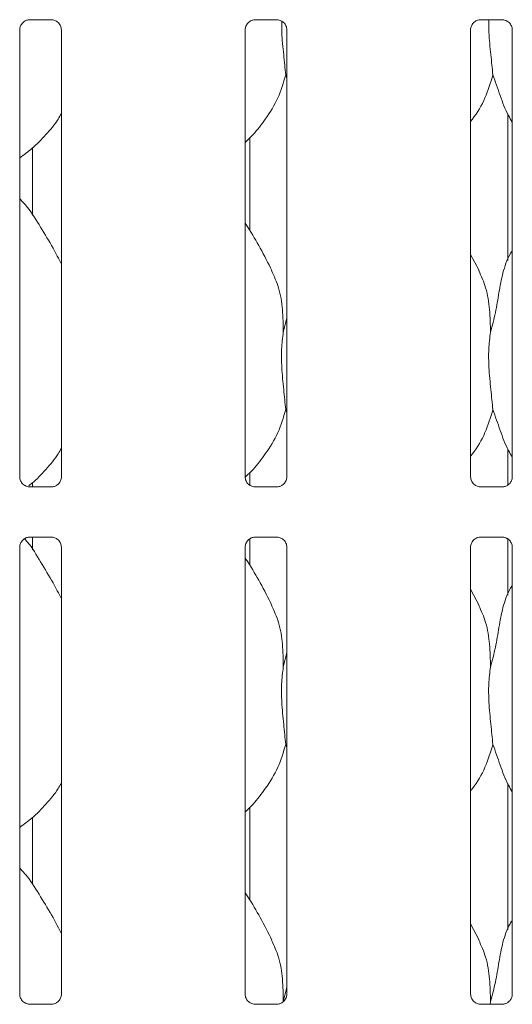
# Model space of a CAD drawing. Units: millimetres. Extents: x 5 to 415, y -14 to 292.
# Drawn here: x 112 to 117, y 104 to 114 of the extents above; entities that cross this region are included whole.
import ezdxf

# ---------------------------------------------------------------- set-up
doc = ezdxf.new("R2010")
doc.units = ezdxf.units.MM

msp = doc.modelspace()

# ---------------------------------------------------------------- linework, layer by layer
at = {"color": 7, "linetype": 'Continuous', "lineweight": 15}
for p, q in [((112.14612, 113.88723), (112.3758, 113.88723)), ((112.38145, 113.88736), (112.3758, 113.88762)), ((114.45862, 113.88723), (114.6883, 113.88723)), ((114.69395, 113.88736), (114.6883, 113.88762)), ((116.77112, 113.88723), (117.0008, 113.88723)), ((117.00645, 113.88736), (117.0008, 113.88762)), ((112.04652, 109.19236), (112.04652, 113.78425)), ((112.47416, 113.78453), (112.47416, 109.19263)), ((114.35902, 109.19236), (114.35902, 113.78425)), ((114.78666, 113.78453), (114.78666, 109.19263)), ((116.67152, 109.19236), (116.67152, 113.78425)), ((117.09916, 113.78453), (117.09916, 109.19263)), ((114.78666, 113.28841), (114.7753, 113.32075)), ((117.05287, 112.9199), (117.05287, 111.41645)), ((114.40531, 111.7235), (114.40531, 112.67271)), ((112.17787, 112.57079), (112.17787, 111.88174)), ((116.75804, 111.31116), (116.67152, 111.47777)), ((114.75062, 110.67933), (114.78666, 110.82277)), ((114.78666, 109.85091), (114.7753, 109.88325)), ((117.05287, 109.4824), (117.05287, 109.1053)), ((114.40531, 109.09964), (114.40531, 109.23521)), ((112.17787, 109.13329), (112.17787, 109.08965)), ((112.13923, 109.08952), (112.14488, 109.08927)), ((112.37456, 109.08965), (112.14488, 109.08965)), ((114.45173, 109.08952), (114.45738, 109.08927)), ((114.68706, 109.08965), (114.45738, 109.08965)), ((116.76423, 109.08952), (116.76988, 109.08927)), ((116.99956, 109.08965), (116.76988, 109.08965)), ((112.14612, 108.57473), (112.3758, 108.57473)), ((112.17787, 108.57473), (112.17787, 108.44424)), ((112.38145, 108.57486), (112.3758, 108.57512)), ((114.40531, 108.286), (114.40531, 108.55617)), ((114.45862, 108.57473), (114.6883, 108.57473)), ((114.69395, 108.57486), (114.6883, 108.57512)), ((116.77112, 108.57473), (117.0008, 108.57473)), ((117.00645, 108.57486), (117.0008, 108.57512)), ((117.05287, 108.56468), (117.05287, 107.97895)), ((112.04652, 103.87986), (112.04652, 108.47175)), ((112.47416, 108.47203), (112.47416, 103.88013)), ((114.35902, 103.87986), (114.35902, 108.47175)), ((114.78666, 108.47203), (114.78666, 103.88013)), ((116.67152, 103.87986), (116.67152, 108.47175)), ((117.09916, 108.47203), (117.09916, 103.88013)), ((116.75804, 107.87366), (116.67152, 108.04027)), ((114.75062, 107.24183), (114.78666, 107.38527)), ((114.78666, 106.41341), (114.7753, 106.44575)), ((117.05287, 106.0449), (117.05287, 104.54145)), ((114.40531, 104.8485), (114.40531, 105.79771)), ((112.17787, 105.69579), (112.17787, 105.00674)), ((116.75804, 104.43616), (116.67152, 104.60277)), ((114.75062, 103.80433), (114.78666, 103.94777)), ((112.13923, 103.77702), (112.14488, 103.77677)), ((112.37456, 103.77715), (112.14488, 103.77715)), ((114.45173, 103.77702), (114.45738, 103.77677)), ((114.68706, 103.77715), (114.45738, 103.77715)), ((116.76423, 103.77702), (116.76988, 103.77677)), ((116.99956, 103.77715), (116.76988, 103.77715)), ((116.87562, 103.80433), (116.87295, 103.77715))]:
    msp.add_line(p, q, dxfattribs=at)
for points, knots in [([(112.04658, 113.78382), (112.04657, 113.78416), (112.04631, 113.78911), (112.04893, 113.80992), (112.06204, 113.84089), (112.09061, 113.87046), (112.12101, 113.88424), (112.14073, 113.88723), (112.14524, 113.88721), (112.1469, 113.8872)], [0, 0, 0, 0, 0.00936671, 0.13721754, 0.35865131, 0.60512356, 0.81749216, 0.93281582, 1, 1, 1, 1]), ([(112.14612, 113.88731), (112.1458, 113.88728), (112.14394, 113.88713), (112.14143, 113.88729), (112.13944, 113.88736), (112.13923, 113.88736)], [0, 0, 0, 0, 0.15967521, 0.91370075, 1, 1, 1, 1]), ([(112.37523, 113.88716), (112.37666, 113.88714), (112.38098, 113.88709), (112.39759, 113.88477), (112.41152, 113.87772), (112.4199, 113.87349)], [0, 0, 0, 0, 0.16555308, 0.49874778, 1, 1, 1, 1]), ([(112.4199, 113.87349), (112.42085, 113.87309), (112.43515, 113.86708), (112.45673, 113.84341), (112.47239, 113.80924), (112.47366, 113.79077), (112.47414, 113.7837)], [0, 0, 0, 0, 0.02848986, 0.42876499, 0.78124582, 1, 1, 1, 1]), ([(114.35908, 113.78382), (114.35907, 113.78416), (114.35881, 113.78911), (114.36143, 113.80992), (114.37454, 113.84089), (114.40311, 113.87046), (114.43351, 113.88424), (114.45323, 113.88723), (114.45774, 113.88721), (114.4594, 113.8872)], [0, 0, 0, 0, 0.00936671, 0.13721754, 0.35865131, 0.60512356, 0.81749216, 0.93281582, 1, 1, 1, 1]), ([(114.45862, 113.88731), (114.4583, 113.88728), (114.45644, 113.88713), (114.45393, 113.88729), (114.45194, 113.88736), (114.45173, 113.88736)], [0, 0, 0, 0, 0.15967521, 0.91370075, 1, 1, 1, 1]), ([(114.68773, 113.88716), (114.68916, 113.88714), (114.69349, 113.88709), (114.71009, 113.88477), (114.72402, 113.87772), (114.7324, 113.87349)], [0, 0, 0, 0, 0.16556476, 0.4987548, 1, 1, 1, 1]), ([(114.7324, 113.87349), (114.73335, 113.87309), (114.74765, 113.86708), (114.76923, 113.84341), (114.78489, 113.80924), (114.78616, 113.79077), (114.78664, 113.7837)], [0, 0, 0, 0, 0.02848986, 0.42876499, 0.78124582, 1, 1, 1, 1]), ([(114.73387, 113.87285), (114.73369, 113.83428), (114.73315, 113.72178), (114.75485, 113.52497), (114.76852, 113.38851), (114.7753, 113.32075)], [0, 0, 0, 0, 0.20802684, 0.6067603, 1, 1, 1, 1]), ([(116.67158, 113.78382), (116.67157, 113.78416), (116.67131, 113.78911), (116.67393, 113.80992), (116.68704, 113.84089), (116.71561, 113.87046), (116.74601, 113.88424), (116.76573, 113.88723), (116.77024, 113.88721), (116.7719, 113.8872)], [0, 0, 0, 0, 0.00936671, 0.13721754, 0.35865131, 0.60512356, 0.81749216, 0.93281582, 1, 1, 1, 1]), ([(116.77112, 113.88731), (116.7708, 113.88728), (116.76894, 113.88713), (116.76643, 113.88729), (116.76444, 113.88736), (116.76423, 113.88736)], [0, 0, 0, 0, 0.15967521, 0.91370075, 1, 1, 1, 1]), ([(116.85874, 113.88723), (116.85849, 113.84393), (116.85781, 113.72672), (116.87979, 113.525), (116.8935, 113.38852), (116.9003, 113.32075)], [0, 0, 0, 0, 0.22785139, 0.61660366, 1, 1, 1, 1]), ([(117.00023, 113.88716), (117.00166, 113.88714), (117.00599, 113.88709), (117.02259, 113.88477), (117.03652, 113.87772), (117.0449, 113.87349)], [0, 0, 0, 0, 0.16556476, 0.4987548, 1, 1, 1, 1]), ([(117.0449, 113.87349), (117.04585, 113.87309), (117.06015, 113.86708), (117.08173, 113.84341), (117.09739, 113.80924), (117.09866, 113.79077), (117.09914, 113.7837)], [0, 0, 0, 0, 0.02848986, 0.42876499, 0.78124582, 1, 1, 1, 1]), ([(114.7753, 113.32075), (114.75173, 113.24078), (114.70418, 113.07941), (114.57744, 112.87894), (114.46311, 112.72621), (114.38653, 112.65296), (114.35902, 112.62666)], [0, 0, 0, 0, 0.30362786, 0.61270469, 0.86092535, 1, 1, 1, 1]), ([(116.9003, 113.32075), (116.8763, 113.24115), (116.82787, 113.08054), (116.73682, 112.92507), (116.67792, 112.85089), (116.67152, 112.84284)], [0, 0, 0, 0, 0.46689294, 0.94216483, 1, 1, 1, 1]), ([(117.09916, 112.83491), (117.08572, 112.85727), (117.0341, 112.9432), (116.97419, 113.1091), (116.92505, 113.24985), (116.9003, 113.32075)], [0, 0, 0, 0, 0.14862937, 0.57117405, 1, 1, 1, 1]), ([(112.47416, 112.92413), (112.46324, 112.90493), (112.41877, 112.82671), (112.31675, 112.70591), (112.18627, 112.57024), (112.08913, 112.49957), (112.04652, 112.46858)], [0, 0, 0, 0, 0.10516495, 0.42847668, 0.74934426, 1, 1, 1, 1]), ([(112.47416, 111.37641), (112.44643, 111.43176), (112.38354, 111.55729), (112.26259, 111.75086), (112.15695, 111.93211), (112.07308, 112.02152), (112.04652, 112.04983)], [0, 0, 0, 0, 0.24736062, 0.56097697, 0.86102575, 1, 1, 1, 1]), ([(114.63304, 111.31116), (114.59417, 111.38806), (114.51991, 111.53497), (114.42492, 111.69782), (114.36798, 111.78337), (114.35902, 111.79682)], [0, 0, 0, 0, 0.48070298, 0.91832339, 1, 1, 1, 1]), ([(116.87562, 110.67933), (116.89364, 110.74603), (116.92972, 110.87959), (116.96229, 111.08483), (116.99848, 111.28793), (117.04805, 111.43386), (117.09155, 111.50411), (117.09916, 111.5164)], [0, 0, 0, 0, 0.23799803, 0.47654502, 0.71537312, 0.95020554, 1, 1, 1, 1]), ([(114.63, 111.31118), (114.65628, 111.25317), (114.71395, 111.12586), (114.74548, 110.90928), (114.7489, 110.75647), (114.75062, 110.67933)], [0, 0, 0, 0, 0.29305343, 0.64314674, 1, 1, 1, 1]), ([(116.755, 111.31118), (116.78128, 111.25317), (116.83895, 111.12586), (116.87048, 110.90928), (116.8739, 110.75647), (116.87562, 110.67933)], [0, 0, 0, 0, 0.29305256, 0.64314661, 1, 1, 1, 1]), ([(114.75062, 110.67933), (114.74345, 110.62074), (114.729, 110.50273), (114.73294, 110.30718), (114.75422, 110.08768), (114.76831, 109.95108), (114.7753, 109.88325)], [0, 0, 0, 0, 0.224206941, 0.451560379, 0.727682398, 1, 1, 1, 1]), ([(116.87562, 110.67933), (116.86845, 110.62074), (116.854, 110.50273), (116.85793, 110.30718), (116.87921, 110.08768), (116.89331, 109.95108), (116.9003, 109.88325)], [0, 0, 0, 0, 0.22420673, 0.45156016, 0.72768218, 1, 1, 1, 1]), ([(114.7753, 109.88325), (114.75173, 109.80328), (114.70418, 109.64191), (114.57744, 109.44144), (114.46325, 109.28887), (114.38682, 109.21576), (114.35948, 109.18961)], [0, 0, 0, 0, 0.30386463, 0.61318248, 0.86159669, 1, 1, 1, 1]), ([(116.9003, 109.88325), (116.8763, 109.80365), (116.82787, 109.64304), (116.73682, 109.48757), (116.67792, 109.41339), (116.67152, 109.40534)], [0, 0, 0, 0, 0.46689294, 0.94216483, 1, 1, 1, 1]), ([(117.09916, 109.39741), (117.08572, 109.41977), (117.0341, 109.5057), (116.97419, 109.6716), (116.92505, 109.81235), (116.9003, 109.88325)], [0, 0, 0, 0, 0.14863248, 0.57117728, 1, 1, 1, 1]), ([(112.47416, 109.48663), (112.46325, 109.46742), (112.41881, 109.38916), (112.31611, 109.26916), (112.2146, 109.1588), (112.14949, 109.10992), (112.13825, 109.10148)], [0, 0, 0, 0, 0.12883576, 0.52490975, 0.91798953, 1, 1, 1, 1]), ([(112.10089, 109.10335), (112.09991, 109.10376), (112.08556, 109.10978), (112.06395, 109.13347), (112.0483, 109.16764), (112.04703, 109.18611), (112.04654, 109.19319)], [0, 0, 0, 0, 0.02955289, 0.42938437, 0.78148301, 1, 1, 1, 1]), ([(112.14546, 109.08973), (112.14402, 109.08974), (112.1397, 109.08979), (112.12313, 109.09211), (112.10923, 109.09913), (112.10089, 109.10335)], [0, 0, 0, 0, 0.16592458, 0.49983977, 1, 1, 1, 1]), ([(112.42396, 109.10602), (112.4143, 109.1007), (112.39882, 109.09217), (112.38049, 109.08975), (112.37626, 109.08973), (112.37491, 109.08972)], [0, 0, 0, 0, 0.53069621, 0.85102081, 1, 1, 1, 1]), ([(112.4741, 109.19307), (112.47412, 109.19273), (112.47436, 109.18778), (112.47179, 109.16683), (112.45842, 109.13685), (112.43867, 109.1126), (112.42504, 109.1065), (112.42396, 109.10602)], [0, 0, 0, 0, 0.01495159, 0.21903876, 0.57251907, 0.96596032, 1, 1, 1, 1]), ([(114.41339, 109.10335), (114.41241, 109.10376), (114.39806, 109.10978), (114.37645, 109.13347), (114.3608, 109.16764), (114.35953, 109.18611), (114.35904, 109.19319)], [0, 0, 0, 0, 0.02955289, 0.42938437, 0.78148301, 1, 1, 1, 1]), ([(114.45796, 109.08973), (114.45652, 109.08974), (114.4522, 109.08979), (114.43563, 109.09211), (114.42173, 109.09913), (114.41339, 109.10335)], [0, 0, 0, 0, 0.16592458, 0.49983977, 1, 1, 1, 1]), ([(114.73646, 109.10602), (114.7268, 109.1007), (114.71132, 109.09217), (114.69299, 109.08975), (114.68876, 109.08973), (114.68741, 109.08972)], [0, 0, 0, 0, 0.53069621, 0.85102081, 1, 1, 1, 1]), ([(114.7866, 109.19307), (114.78662, 109.19273), (114.78686, 109.18778), (114.78429, 109.16683), (114.77092, 109.13685), (114.75117, 109.1126), (114.73754, 109.1065), (114.73646, 109.10602)], [0, 0, 0, 0, 0.01495159, 0.21903876, 0.57251907, 0.96596032, 1, 1, 1, 1]), ([(116.72589, 109.10335), (116.72491, 109.10376), (116.71056, 109.10978), (116.68895, 109.13347), (116.6733, 109.16764), (116.67203, 109.18611), (116.67154, 109.19319)], [0, 0, 0, 0, 0.02955289, 0.42938437, 0.78148301, 1, 1, 1, 1]), ([(116.77046, 109.08973), (116.76902, 109.08974), (116.7647, 109.08979), (116.74813, 109.09211), (116.73423, 109.09913), (116.72589, 109.10335)], [0, 0, 0, 0, 0.16592458, 0.49983977, 1, 1, 1, 1]), ([(117.04896, 109.10602), (117.0393, 109.1007), (117.02382, 109.09217), (117.00549, 109.08975), (117.00126, 109.08973), (116.99991, 109.08972)], [0, 0, 0, 0, 0.53069621, 0.85102081, 1, 1, 1, 1]), ([(117.0991, 109.19307), (117.09912, 109.19273), (117.09936, 109.18778), (117.09679, 109.16683), (117.08342, 109.13685), (117.06367, 109.1126), (117.05004, 109.1065), (117.04896, 109.10602)], [0, 0, 0, 0, 0.01495159, 0.21903876, 0.57251907, 0.96596032, 1, 1, 1, 1]), ([(112.37456, 109.08958), (112.37488, 109.0896), (112.37674, 109.08975), (112.37925, 109.08959), (112.38124, 109.08953), (112.38145, 109.08952)], [0, 0, 0, 0, 0.159830785, 0.913703321, 1, 1, 1, 1]), ([(114.68706, 109.08958), (114.68738, 109.0896), (114.68924, 109.08975), (114.69175, 109.08959), (114.69374, 109.08953), (114.69395, 109.08952)], [0, 0, 0, 0, 0.159830785, 0.913703321, 1, 1, 1, 1]), ([(116.99956, 109.08958), (116.99988, 109.0896), (117.00174, 109.08975), (117.00425, 109.08959), (117.00624, 109.08953), (117.00645, 109.08952)], [0, 0, 0, 0, 0.159830785, 0.913703321, 1, 1, 1, 1]), ([(112.04658, 108.47132), (112.04657, 108.47166), (112.04631, 108.47661), (112.04893, 108.49742), (112.06203, 108.52839), (112.09061, 108.55796), (112.12101, 108.57174), (112.14073, 108.57473), (112.14524, 108.57471), (112.1469, 108.5747)], [0, 0, 0, 0, 0.00936668, 0.13721698, 0.35865802, 0.60512272, 0.81749416, 0.9328161, 1, 1, 1, 1]), ([(112.47416, 107.93891), (112.44648, 107.9943), (112.3837, 108.11991), (112.26176, 108.31276), (112.17116, 108.4749), (112.10502, 108.54718), (112.09537, 108.55773)], [0, 0, 0, 0, 0.27113022, 0.61488288, 0.94376422, 1, 1, 1, 1]), ([(112.14612, 108.57481), (112.1458, 108.57478), (112.14394, 108.57464), (112.14144, 108.5748), (112.13944, 108.57486), (112.13923, 108.57486)], [0, 0, 0, 0, 0.15966686, 0.91370517, 1, 1, 1, 1]), ([(112.37523, 108.57466), (112.37666, 108.57464), (112.38098, 108.57459), (112.39759, 108.57227), (112.41152, 108.56522), (112.4199, 108.56099)], [0, 0, 0, 0, 0.1655509, 0.49874224, 1, 1, 1, 1]), ([(112.4199, 108.56099), (112.42085, 108.56059), (112.43515, 108.55458), (112.45673, 108.53091), (112.47239, 108.49674), (112.47366, 108.47827), (112.47414, 108.4712)], [0, 0, 0, 0, 0.02849022, 0.42877035, 0.78124308, 1, 1, 1, 1]), ([(114.35908, 108.47132), (114.35907, 108.47166), (114.35881, 108.47661), (114.36143, 108.49742), (114.37453, 108.52839), (114.40311, 108.55796), (114.43351, 108.57174), (114.45323, 108.57473), (114.45774, 108.57471), (114.4594, 108.5747)], [0, 0, 0, 0, 0.00936668, 0.13721698, 0.35865802, 0.60512272, 0.81749416, 0.9328161, 1, 1, 1, 1]), ([(114.45862, 108.57481), (114.4583, 108.57478), (114.45644, 108.57464), (114.45394, 108.5748), (114.45194, 108.57486), (114.45173, 108.57486)], [0, 0, 0, 0, 0.15966686, 0.91370517, 1, 1, 1, 1]), ([(114.68773, 108.57466), (114.68916, 108.57464), (114.69349, 108.57459), (114.71009, 108.57227), (114.72402, 108.56522), (114.7324, 108.56099)], [0, 0, 0, 0, 0.16556258, 0.49874926, 1, 1, 1, 1]), ([(114.7324, 108.56099), (114.73335, 108.56059), (114.74765, 108.55458), (114.76923, 108.53091), (114.78489, 108.49674), (114.78616, 108.47827), (114.78664, 108.4712)], [0, 0, 0, 0, 0.02849022, 0.42877035, 0.78124308, 1, 1, 1, 1]), ([(116.67158, 108.47132), (116.67157, 108.47166), (116.67131, 108.47661), (116.67393, 108.49742), (116.68703, 108.52839), (116.71561, 108.55796), (116.74601, 108.57174), (116.76573, 108.57473), (116.77024, 108.57471), (116.7719, 108.5747)], [0, 0, 0, 0, 0.00936668, 0.13721698, 0.35865802, 0.60512272, 0.81749416, 0.9328161, 1, 1, 1, 1]), ([(116.77112, 108.57481), (116.7708, 108.57478), (116.76894, 108.57464), (116.76644, 108.5748), (116.76444, 108.57486), (116.76423, 108.57486)], [0, 0, 0, 0, 0.15966686, 0.91370517, 1, 1, 1, 1]), ([(117.00023, 108.57466), (117.00166, 108.57464), (117.00599, 108.57459), (117.02259, 108.57227), (117.03652, 108.56522), (117.0449, 108.56099)], [0, 0, 0, 0, 0.16556258, 0.49874926, 1, 1, 1, 1]), ([(117.0449, 108.56099), (117.04585, 108.56059), (117.06015, 108.55458), (117.08173, 108.53091), (117.09739, 108.49674), (117.09866, 108.47827), (117.09914, 108.4712)], [0, 0, 0, 0, 0.02849022, 0.42877035, 0.78124308, 1, 1, 1, 1]), ([(114.63304, 107.87366), (114.59417, 107.95056), (114.51991, 108.09747), (114.42492, 108.26032), (114.36798, 108.34587), (114.35902, 108.35932)], [0, 0, 0, 0, 0.48070169, 0.91832318, 1, 1, 1, 1]), ([(116.87562, 107.24183), (116.89364, 107.30853), (116.92972, 107.44209), (116.96229, 107.64733), (116.99848, 107.85043), (117.04805, 107.99636), (117.09155, 108.06661), (117.09916, 108.0789)], [0, 0, 0, 0, 0.23799803, 0.47654502, 0.71537312, 0.95020554, 1, 1, 1, 1]), ([(114.63, 107.87367), (114.65628, 107.81567), (114.71395, 107.68836), (114.74548, 107.47178), (114.7489, 107.31897), (114.75062, 107.24183)], [0, 0, 0, 0, 0.29305342, 0.64314389, 1, 1, 1, 1]), ([(116.755, 107.87367), (116.78128, 107.81567), (116.83895, 107.68836), (116.87048, 107.47178), (116.8739, 107.31897), (116.87562, 107.24183)], [0, 0, 0, 0, 0.293052551, 0.643143761, 1, 1, 1, 1]), ([(114.75062, 107.24183), (114.74345, 107.18324), (114.729, 107.06523), (114.73294, 106.86968), (114.75422, 106.65018), (114.76831, 106.51358), (114.7753, 106.44575)], [0, 0, 0, 0, 0.22420698, 0.45156045, 0.72768028, 1, 1, 1, 1]), ([(116.87562, 107.24183), (116.86845, 107.18324), (116.854, 107.06523), (116.85793, 106.86968), (116.87921, 106.65018), (116.89331, 106.51358), (116.9003, 106.44575)], [0, 0, 0, 0, 0.22420677, 0.45156023, 0.72768006, 1, 1, 1, 1]), ([(114.7753, 106.44575), (114.75173, 106.36578), (114.70418, 106.20441), (114.57744, 106.00393), (114.46311, 105.85121), (114.38653, 105.77796), (114.35902, 105.75166)], [0, 0, 0, 0, 0.30362626, 0.6127056, 0.8609267, 1, 1, 1, 1]), ([(116.9003, 106.44575), (116.8763, 106.36615), (116.82787, 106.20554), (116.73682, 106.05007), (116.67792, 105.97589), (116.67152, 105.96784)], [0, 0, 0, 0, 0.46688977, 0.94216482, 1, 1, 1, 1]), ([(117.09916, 105.95991), (117.08572, 105.98227), (117.0341, 106.0682), (116.97419, 106.2341), (116.92505, 106.37485), (116.9003, 106.44575)], [0, 0, 0, 0, 0.14862987, 0.57117596, 1, 1, 1, 1]), ([(112.47416, 106.04913), (112.46324, 106.02993), (112.41877, 105.95171), (112.31675, 105.83091), (112.18627, 105.69524), (112.08913, 105.62457), (112.04652, 105.59358)], [0, 0, 0, 0, 0.10516742, 0.42847891, 0.74934625, 1, 1, 1, 1]), ([(112.47416, 104.50141), (112.44643, 104.55676), (112.38354, 104.68229), (112.26259, 104.87586), (112.15695, 105.05712), (112.07308, 105.14652), (112.04652, 105.17483)], [0, 0, 0, 0, 0.24736058, 0.56097869, 0.86102742, 1, 1, 1, 1]), ([(114.63304, 104.43616), (114.59417, 104.51306), (114.51991, 104.65996), (114.42492, 104.82282), (114.36798, 104.90837), (114.35902, 104.92182)], [0, 0, 0, 0, 0.48070047, 0.91832339, 1, 1, 1, 1]), ([(116.87562, 103.80433), (116.89364, 103.87103), (116.92972, 104.00459), (116.96229, 104.20983), (116.99848, 104.41293), (117.04805, 104.55886), (117.09155, 104.62911), (117.09916, 104.6414)], [0, 0, 0, 0, 0.23799803, 0.47654712, 0.71537313, 0.95020554, 1, 1, 1, 1]), ([(114.63, 104.43617), (114.65628, 104.37817), (114.71395, 104.25086), (114.74548, 104.03428), (114.7489, 103.88147), (114.75062, 103.80433)], [0, 0, 0, 0, 0.29305071, 0.64314394, 1, 1, 1, 1]), ([(116.755, 104.43617), (116.78128, 104.37817), (116.83895, 104.25086), (116.87048, 104.03428), (116.8739, 103.88147), (116.87562, 103.80433)], [0, 0, 0, 0, 0.293049842, 0.643143819, 1, 1, 1, 1]), ([(112.10089, 103.79085), (112.09991, 103.79126), (112.08556, 103.79728), (112.06395, 103.82097), (112.0483, 103.85515), (112.04703, 103.87361), (112.04654, 103.88069)], [0, 0, 0, 0, 0.0295526, 0.42938987, 0.78148511, 1, 1, 1, 1]), ([(112.4741, 103.88057), (112.47412, 103.88023), (112.47436, 103.87528), (112.47179, 103.85433), (112.45842, 103.82435), (112.43867, 103.8001), (112.42504, 103.794), (112.42396, 103.79352)], [0, 0, 0, 0, 0.014951634, 0.219039334, 0.572507508, 0.965960234, 1, 1, 1, 1]), ([(114.41339, 103.79085), (114.41241, 103.79126), (114.39806, 103.79728), (114.37645, 103.82097), (114.3608, 103.85515), (114.35953, 103.87361), (114.35904, 103.88069)], [0, 0, 0, 0, 0.0295526, 0.42938987, 0.78148511, 1, 1, 1, 1]), ([(114.7866, 103.88057), (114.78662, 103.88023), (114.78686, 103.87528), (114.78429, 103.85433), (114.77092, 103.82435), (114.75117, 103.8001), (114.73754, 103.794), (114.73646, 103.79352)], [0, 0, 0, 0, 0.014951634, 0.219039334, 0.572507508, 0.965960234, 1, 1, 1, 1]), ([(116.72589, 103.79085), (116.72491, 103.79126), (116.71056, 103.79728), (116.68895, 103.82097), (116.6733, 103.85515), (116.67203, 103.87361), (116.67154, 103.88069)], [0, 0, 0, 0, 0.0295526, 0.42938987, 0.78148511, 1, 1, 1, 1]), ([(117.0991, 103.88057), (117.09912, 103.88023), (117.09936, 103.87528), (117.09679, 103.85433), (117.08342, 103.82435), (117.06367, 103.8001), (117.05004, 103.794), (117.04896, 103.79352)], [0, 0, 0, 0, 0.014951634, 0.219039334, 0.572507508, 0.965960234, 1, 1, 1, 1]), ([(112.14546, 103.77722), (112.14402, 103.77724), (112.1397, 103.7773), (112.12313, 103.77961), (112.10923, 103.78663), (112.10089, 103.79085)], [0, 0, 0, 0, 0.16592677, 0.49984533, 1, 1, 1, 1]), ([(112.37456, 103.77708), (112.37488, 103.7771), (112.37674, 103.77725), (112.37925, 103.77709), (112.38124, 103.77703), (112.38145, 103.77702)], [0, 0, 0, 0, 0.15983912, 0.9136989, 1, 1, 1, 1]), ([(112.42396, 103.79352), (112.4143, 103.7882), (112.39882, 103.77967), (112.38049, 103.77725), (112.37626, 103.77723), (112.37491, 103.77722)], [0, 0, 0, 0, 0.53069621, 0.85102081, 1, 1, 1, 1]), ([(114.45796, 103.77722), (114.45652, 103.77724), (114.4522, 103.7773), (114.43563, 103.77961), (114.42173, 103.78663), (114.41339, 103.79085)], [0, 0, 0, 0, 0.16592677, 0.49984533, 1, 1, 1, 1]), ([(114.68706, 103.77708), (114.68738, 103.7771), (114.68924, 103.77725), (114.69175, 103.77709), (114.69374, 103.77703), (114.69395, 103.77702)], [0, 0, 0, 0, 0.15983912, 0.9136989, 1, 1, 1, 1]), ([(114.73646, 103.79352), (114.7268, 103.7882), (114.71132, 103.77967), (114.69299, 103.77725), (114.68876, 103.77723), (114.68741, 103.77722)], [0, 0, 0, 0, 0.53069621, 0.85102081, 1, 1, 1, 1]), ([(116.77046, 103.77722), (116.76902, 103.77724), (116.7647, 103.7773), (116.74813, 103.77961), (116.73423, 103.78663), (116.72589, 103.79085)], [0, 0, 0, 0, 0.16592677, 0.49984533, 1, 1, 1, 1]), ([(116.99956, 103.77708), (116.99988, 103.7771), (117.00174, 103.77725), (117.00425, 103.77709), (117.00624, 103.77703), (117.00645, 103.77702)], [0, 0, 0, 0, 0.15983912, 0.9136989, 1, 1, 1, 1]), ([(117.04896, 103.79352), (117.0393, 103.7882), (117.02382, 103.77967), (117.00549, 103.77725), (117.00126, 103.77723), (116.99991, 103.77722)], [0, 0, 0, 0, 0.53069621, 0.85102081, 1, 1, 1, 1])]:
    msp.add_open_spline(points, degree=3, knots=knots, dxfattribs=at)

doc.saveas('drawing.dxf')
